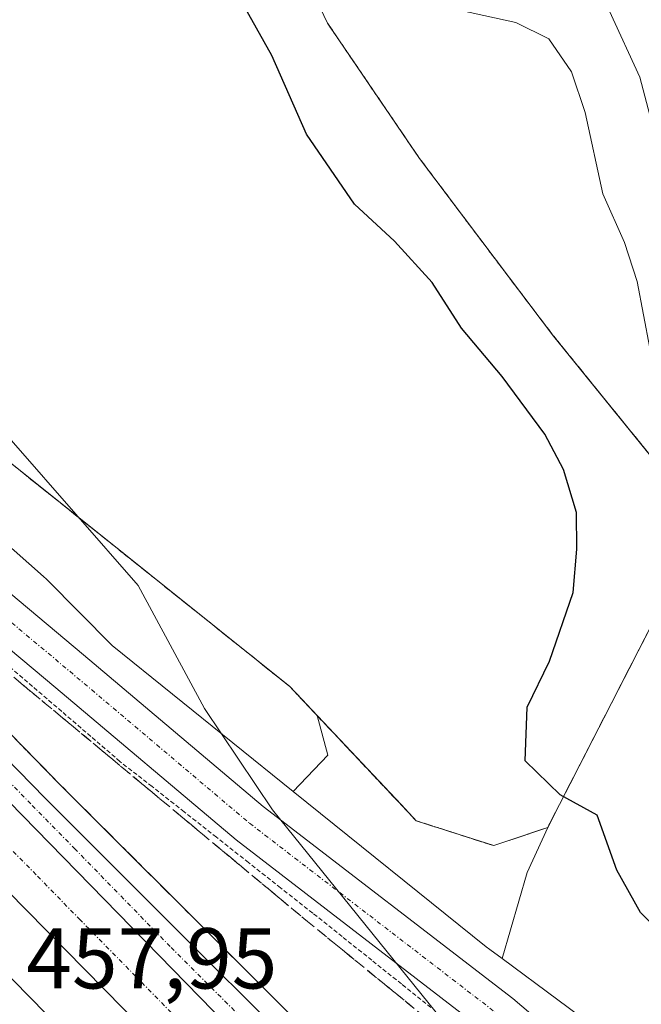
# Model space of a CAD drawing. Units: metres. Extents: x 638380 to 641844, y 4718247 to 4720629.
# Drawn here: x 639122 to 639194, y 4720151 to 4720266 of the extents above; entities that cross this region are included whole.
import ezdxf
from ezdxf.enums import TextEntityAlignment as Align

# ---------------------------------------------------------------- set-up
doc = ezdxf.new("R2010")
doc.units = ezdxf.units.M
doc.header["$MEASUREMENT"] = 0
for name, pattern in [('TRAZO_Y_PUNTO', [1, 0.5, -0.25, 0, -0.25]), ('TRAZOS', [0.75, 0.5, -0.25]), ('TRAZOSX2', [1.5, 1, -0.5])]:
    doc.linetypes.add(name, pattern=pattern)
for name, color, linetype, lineweight in [('Alambrada', 19, 'TRAZOS', 0), ('Arcén (en calzada doble)', 9, 'Continuous', 13), ('Carretera de calzada doble', 1, 'Continuous', 13), ('Carretera de calzada doble Cxs', 1, 'Continuous', 13), ('Carretera de calzada doble eje', 1, 'TRAZO_Y_PUNTO', 0), ('Carretera de calzada única', 19, 'Continuous', 13), ('Carretera de calzada única Cxs', 19, 'Continuous', 13), ('Carretera de calzada única eje', 19, 'TRAZO_Y_PUNTO', 0), ('Curva de nivel maestra', 36, 'Continuous', 30), ('Curva de nivel normal', 36, 'Continuous', 0), ('Matorral', 135, 'Continuous', 0), ('Matorral CxS', 135, 'Continuous', 0), ('Núcleo urbano', 19, 'Continuous', 0), ('Núcleo urbano CxS', 19, 'Continuous', 0), ('Pista no pavimentada', 254, 'Continuous', 13), ('Pista no pavimentada Cxs', 254, 'Continuous', 0), ('Pista pavimentada eje', 135, 'TRAZO_Y_PUNTO', 0), ('Rótulo de punto de cota en terreno', 19, 'Continuous', 0), ('Talud superficial', 39, 'TRAZOSX2', 0), ('Yacimiento arqueológico CxS', 252, 'Continuous', 0), ('Yacimiento arqueológico superficial', 252, 'TRAZOSX2', 0)]:
    doc.layers.add(name, color=color, linetype=linetype, lineweight=lineweight)
doc.styles.add('Arial', font='txt', dxfattribs={"height": 0.2})

# ---------------------------------------------------------------- blocks, each defined once
blk = doc.blocks.new('*U157')
at = {"layer": 'Matorral CxS', "color": 135, "linetype": 'Continuous', "lineweight": 0}
for points in [[(639213.75, 4720131.17, 452.41), (639191.18, 4720147.1, 452.32), (639178.25, 4720156.67, 452.97), (639181.16, 4720166.67, 452.05), (639183.55, 4720171.9, 451.07), (639184.91, 4720174.55, 450.36), (639201.69, 4720207.22, 445.24)], [(639197.32, 4720212.81, 446.26), (639191.43, 4720220.08, 446.61), (639184.24, 4720228.94, 448.17), (639179.1, 4720235.71, 448.63), (639168.67, 4720249.57, 449), (639157.98, 4720265.27, 448.46), (639153.75, 4720274.13, 447.59)], [(639060.66, 4720268.42, 455.48), (639064.55, 4720264.99, 455.55), (639068.8, 4720261.24, 455.58), (639091.84, 4720238.26, 455.85), (639112.71, 4720220.98, 455.4), (639153.6, 4720188.26, 454.04), (639156.76, 4720184.9, 453.92), (639158.03, 4720180.31, 454), (639154.01, 4720176.07, 454.51), (639132.97, 4720193.03, 455.81), (639125.39, 4720200.68, 455.91), (639125.37, 4720200.7, 455.91), (639125.36, 4720200.71, 455.91), (639125, 4720201.05, 455.92), (639106.93, 4720217.01, 456.28), (639085.64, 4720237.32, 456.45), (639085.57, 4720237.38, 456.45), (639066.36, 4720255.27, 456.28), (639066.18, 4720255.43, 456.27), (639066.09, 4720255.51, 456.27), (639058.59, 4720261.9, 456.21), (639057.67, 4720262.68, 456.2), (639046.87, 4720274.06, 455.82)]]:
    blk.add_polyline3d(points, dxfattribs=at)
blk = doc.blocks.new('*U166')
at = {"layer": 'Núcleo urbano CxS', "color": 19, "linetype": 'Continuous', "lineweight": 0}
blk.add_polyline3d([(639011.76, 4720307.65, 453.43), (639046.6, 4720274.33, 455.82), (639046.72, 4720274.21, 455.82), (639046.87, 4720274.06, 455.82), (639057.67, 4720262.68, 456.2), (639058.59, 4720261.9, 456.21), (639066.09, 4720255.51, 456.27), (639066.18, 4720255.43, 456.27), (639066.36, 4720255.27, 456.28), (639085.57, 4720237.38, 456.45), (639085.64, 4720237.32, 456.45), (639106.93, 4720217.01, 456.28), (639125, 4720201.05, 455.92), (639125.36, 4720200.71, 455.91), (639125.37, 4720200.7, 455.91), (639125.39, 4720200.68, 455.91), (639132.97, 4720193.03, 455.81), (639154.01, 4720176.07, 454.51), (639176.4, 4720158.04, 453.15), (639176.83, 4720157.72, 453.11), (639178.25, 4720156.67, 452.97), (639191.18, 4720147.1, 452.32), (639213.75, 4720131.17, 452.41)], dxfattribs=at)
blk = doc.blocks.new('*U187')
at = {"layer": 'Curva de nivel normal', "color": 36, "linetype": 'Continuous', "lineweight": 0}
blk.add_polyline3d([(639195.4, 4720227.54, 445), (639193.96, 4720235.3, 445), (639192.49, 4720239.8, 445), (639189.96, 4720245.46, 445), (639187.92, 4720254.89, 445), (639186.32, 4720259.64, 445), (639183.7, 4720263.46, 445), (639179.84, 4720265.35, 445), (639170.84, 4720267.34, 445)], dxfattribs=at)
blk = doc.blocks.new('*U195')
at = {"layer": 'Curva de nivel normal', "color": 36, "linetype": 'Continuous', "lineweight": 0}
blk.add_polyline3d([(639190.73, 4720266.66, 440), (639194.25, 4720258.99, 440), (639197.37, 4720247.24, 440)], dxfattribs=at)
blk = doc.blocks.new('*U225')
at = {"layer": 'Curva de nivel maestra', "color": 36, "linetype": 'Continuous', "lineweight": 30}
blk.add_polyline3d([(639199.12, 4720157.24, 450), (639194.32, 4720162.04, 450), (639191.59, 4720166.93, 450), (639189.3, 4720173.33, 450), (639185, 4720175.68, 450), (639180.95, 4720179.63, 450), (639181.16, 4720185.86, 450), (639183.76, 4720191.19, 450), (639186.5, 4720199.19, 450), (639186.94, 4720204.19, 450), (639186.91, 4720208.48, 450), (639185.4, 4720213.44, 450), (639183.21, 4720217.56, 450), (639178.25, 4720224.26, 450), (639173.53, 4720229.87, 450), (639170.14, 4720235.15, 450), (639165.76, 4720239.95, 450), (639161.12, 4720244.27, 450), (639155.55, 4720252.37, 450), (639151.52, 4720261.52, 450), (639147.95, 4720267.86, 450)], dxfattribs=at)
blk = doc.blocks.new('*U241')
at = {"layer": 'Carretera de calzada única Cxs', "color": 19, "linetype": 'Continuous', "lineweight": 13}
blk.add_polyline3d([(639211.34, 4720087.52, 458.16), (639173.02, 4720121.76, 458.31), (639154.24, 4720140.86, 458.37), (639079.77, 4720217.04, 457.99), (639060.55, 4720236.24, 457.8), (639044.31, 4720251.81, 457.64), (638974.92, 4720316.41, 457.05), (638955.54, 4720334.45, 456.93), (638968.55, 4720323.73, 457.05), (639013.06, 4720285.16, 457.51), (639032.06, 4720267.91, 457.64), (639094.22, 4720206.99, 458.1), (639125.17, 4720175.31, 458.36), (639168.13, 4720132.42, 458.36), (639177.19, 4720123.73, 458.25), (639206.63, 4720096.92, 458.15)], dxfattribs=at)

msp = doc.modelspace()

# ---------------------------------------------------------------- linework, layer by layer
at = {"layer": 'Alambrada', "color": 19, "linetype": 'TRAZOS', "lineweight": 0}
for points in [[(639197.32, 4720212.81, 447.24), (639184.24, 4720228.94, 448.59), (639179.1, 4720235.71, 448.68), (639168.67, 4720249.57, 449.28), (639157.98, 4720265.27, 449.14), (639153.75, 4720274.13, 448.67), (639146.55, 4720281.69, 449.48), (639136.82, 4720289.5, 451.36), (639134.27, 4720296.88, 449.85), (639126.46, 4720310.32, 448.31), (639122.5, 4720313.47, 448.45), (639099.3, 4720322.26, 451.73), (639083.73, 4720326.97, 453.11), (639067.03, 4720311.08, 454.01), (639057.92, 4720296.69, 454.24), (639058.57, 4720276.73, 456.31), (639055.78, 4720272.72, 456.52), (639064.55, 4720264.99, 456.65)], [(639064.55, 4720264.99, 456.65), (639068.8, 4720261.24, 455.88), (639091.84, 4720238.26, 457.33), (639112.71, 4720220.98, 458.38), (639153.6, 4720188.26, 454.27), (639168.28, 4720172.68, 453.56), (639177.28, 4720169.79, 453.37), (639183.55, 4720171.9, 451.62), (639201.69, 4720207.22, 445.75)], [(639169.99, 4720151, 455.02), (639166.56, 4720153.74, 455.25), (639163.12, 4720156.49, 455.48), (639159.69, 4720159.23, 455.7), (639156.26, 4720161.97, 455.93), (639152.53, 4720164.9, 456.15), (639148.8, 4720167.84, 456.35), (639145.07, 4720170.77, 456.58), (639141.33, 4720173.7, 456.79), (639137.6, 4720176.64, 456.98), (639133.87, 4720179.57, 457.15), (639130.49, 4720182.47, 457.26), (639127.11, 4720185.37, 457.35), (639123.72, 4720188.27, 457.44), (639120.34, 4720191.17, 457.5)]]:
    msp.add_polyline3d(points, dxfattribs=at)
at = {"layer": 'Arcén (en calzada doble)', "color": 9, "linetype": 'Continuous', "lineweight": 13}
msp.add_polyline3d([(638629.96, 4720564.9, 454.27), (638659.46, 4720548.05, 454.21), (638694.46, 4720527, 454.07), (638732.37, 4720503.07, 454.58), (638756.74, 4720487.04, 454.82), (638783.56, 4720468.7, 455.11), (638814.5, 4720447.01, 455.39), (638838.83, 4720429.22, 455.75), (638883.08, 4720395.44, 456.16), (638913.07, 4720372.14, 456.51), (638944.24, 4720347.03, 456.81), (638970.07, 4720325.51, 457), (639014.61, 4720286.91, 457.43), (639033.67, 4720269.61, 457.52), (639095.88, 4720208.64, 458.06), (639126.83, 4720176.96, 458.29), (639169.77, 4720134.09, 458.19), (639178.79, 4720125.44, 458), (639208.21, 4720098.65, 457.92)], dxfattribs=at)
at = {"layer": 'Carretera de calzada doble', "color": 1, "linetype": 'Continuous', "lineweight": 13}
for points in [[(638596.67, 4720564.23, 453.87), (638622.81, 4720549.99, 453.85), (638646.77, 4720536.03, 453.79), (638710.85, 4720497.26, 454.17), (638730.03, 4720485.07, 454.34), (638776.06, 4720454.2, 454.76), (638794.62, 4720441.08, 455.02), (638856.72, 4720395.15, 455.36), (638878.1, 4720378.74, 455.52), (638899.65, 4720361.34, 455.66), (638967.9, 4720303.71, 456.32), (638981.13, 4720291.71, 456.4), (638989.68, 4720283.3, 456.53), (639022.99, 4720252.45, 457.14), (639063.79, 4720212.94, 457.84), (639177.19, 4720097.36, 458.12), (639225.59, 4720049.29, 458.07)], [(639388.69, 4719924.18, 455.75), (639367.84, 4719939.13, 456.37), (639329.84, 4719968.02, 457.1), (639290.35, 4719999.58, 457.7), (639275.01, 4720012.89, 457.86), (639249.59, 4720036.19, 458.04), (639199.38, 4720084.66, 458.29), (639082.65, 4720203.32, 458), (639049.26, 4720236.4, 457.47), (639002.61, 4720281.01, 456.78), (638962.11, 4720317.53, 456.4), (638937.78, 4720338.52, 456.04), (638915.89, 4720356.44, 456.27), (638894.66, 4720373.92, 455.96), (638868.16, 4720394.92, 456.04), (638833.13, 4720421.58, 455.79), (638808.95, 4720439.26, 455.6), (638751.42, 4720479.12, 455.09), (638727.2, 4720495.06, 454.73), (638689.46, 4720518.88, 454.38), (638654.63, 4720539.82, 454.42), (638624.38, 4720557.11, 454.56), (638611.12, 4720564.52, 454.57)], [(638955.54, 4720334.45, 456.93), (638974.92, 4720316.41, 457.05), (639044.31, 4720251.81, 457.64), (639060.55, 4720236.24, 457.8), (639079.77, 4720217.04, 457.99), (639154.24, 4720140.86, 458.37), (639173.02, 4720121.76, 458.31)]]:
    msp.add_polyline3d(points, dxfattribs=at)
at = {"layer": 'Carretera de calzada doble Cxs', "color": 1, "linetype": 'Continuous', "lineweight": 13}
for points in [[(638658.18, 4720545.87, 454.43), (638693.14, 4720524.85, 454.35), (638731, 4720500.95, 454.77), (638755.33, 4720484.94, 455.06), (638813.03, 4720444.96, 455.62), (638837.32, 4720427.2, 455.88), (638874.59, 4720398.84, 456.2), (638911.5, 4720370.16, 456.55), (638942.66, 4720345.06, 456.79), (638955.54, 4720334.45, 456.93), (638955.54, 4720334.45, 456.93), (638974.92, 4720316.41, 457.05), (639044.31, 4720251.81, 457.64), (639060.55, 4720236.24, 457.8), (639079.77, 4720217.04, 457.99), (639154.24, 4720140.86, 458.37), (639173.02, 4720121.76, 458.31), (639221.46, 4720072.48, 457.9)], [(639199.38, 4720084.66, 458.29), (639082.65, 4720203.32, 458), (639049.26, 4720236.4, 457.47), (639002.61, 4720281.01, 456.78), (638962.11, 4720317.53, 456.4), (638937.78, 4720338.52, 456.04), (638915.89, 4720356.44, 456.27), (638894.66, 4720373.92, 455.96), (638868.16, 4720394.92, 456.04), (638833.13, 4720421.58, 455.79), (638808.95, 4720439.26, 455.6), (638751.42, 4720479.12, 455.09), (638727.2, 4720495.06, 454.73), (638689.46, 4720518.88, 454.38), (638654.63, 4720539.82, 454.42)], [(638646.77, 4720536.03, 453.79), (638710.85, 4720497.26, 454.17), (638730.03, 4720485.07, 454.34), (638776.06, 4720454.2, 454.76), (638794.62, 4720441.08, 455.02), (638856.72, 4720395.15, 455.36), (638878.1, 4720378.74, 455.52), (638899.65, 4720361.34, 455.66), (638967.9, 4720303.71, 456.32), (638981.13, 4720291.71, 456.4), (638989.68, 4720283.3, 456.53), (639022.99, 4720252.45, 457.14), (639063.79, 4720212.94, 457.84), (639177.19, 4720097.36, 458.12), (639225.59, 4720049.29, 458.07)]]:
    msp.add_polyline3d(points, dxfattribs=at)
at = {"layer": 'Carretera de calzada doble eje', "color": 1, "linetype": 'TRAZO_Y_PUNTO', "lineweight": 0}
msp.add_polyline3d([(639147.5, 4720142.55, 458.3), (639136.45, 4720153.86, 458.27), (639129.26, 4720161.17, 458.26), (639124.13, 4720166.42, 458.25), (639119.2, 4720171.42, 458.23), (639114.28, 4720176.43, 458.2), (639108.17, 4720182.68, 458.17), (639102.16, 4720188.79, 458.13), (639097.46, 4720193.6, 458.11), (639094.45, 4720196.65, 458.09), (639089.76, 4720201.46, 458.06), (639086.75, 4720204.51, 458.04), (639081.21, 4720210.18, 457.98), (639072.27, 4720219.04, 457.86), (639062.66, 4720228.64, 457.72), (639054.9, 4720236.32, 457.62), (639040.34, 4720250.27, 457.43), (639035.93, 4720254.37, 457.36), (639032.71, 4720257.46, 457.32), (639029.48, 4720260.54, 457.28), (639025.42, 4720264.32, 457.24), (639020.2, 4720269.31, 457.18)], dxfattribs=at)
at = {"layer": 'Carretera de calzada única', "color": 19, "linetype": 'Continuous', "lineweight": 13}
for points in [[(638955.54, 4720334.45, 456.93), (638974.92, 4720316.41, 457.05), (639044.31, 4720251.81, 457.64), (639060.55, 4720236.24, 457.8), (639079.77, 4720217.04, 457.99), (639154.24, 4720140.86, 458.37), (639173.02, 4720121.76, 458.31)], [(638955.54, 4720334.45, 456.93), (638968.55, 4720323.73, 457.05), (639013.06, 4720285.16, 457.51), (639032.06, 4720267.91, 457.64), (639094.22, 4720206.99, 458.1), (639125.17, 4720175.31, 458.36), (639168.13, 4720132.42, 458.36), (639177.19, 4720123.73, 458.25), (639206.63, 4720096.92, 458.15)]]:
    msp.add_polyline3d(points, dxfattribs=at)
at = {"layer": 'Carretera de calzada única eje', "color": 19, "linetype": 'TRAZO_Y_PUNTO', "lineweight": 0}
msp.add_polyline3d([(639196.51, 4720103.37, 458.22), (639181.79, 4720116.77, 458.26), (639178.48, 4720119.73, 458.26), (639176.09, 4720121.86, 458.3), (639175.59, 4720122.31, 458.3), (639175.1, 4720122.74, 458.3), (639170.57, 4720127.09, 458.36), (639166.32, 4720131.41, 458.4), (639161.18, 4720136.64, 458.41), (639139.7, 4720158.08, 458.39), (639128.66, 4720169.39, 458.37), (639123.52, 4720174.64, 458.36), (639117.41, 4720180.9, 458.31), (639101.93, 4720196.74, 458.19), (639097.23, 4720201.54, 458.14), (639092.54, 4720206.34, 458.1), (639086.99, 4720212.01, 458.06), (639077.38, 4720221.61, 457.97), (639046.31, 4720252.07, 457.72), (639038.18, 4720259.86, 457.62), (639029.71, 4720267.75, 457.57), (639020.21, 4720276.37, 457.52), (639012.55, 4720283.5, 457.5)], dxfattribs=at)
at = {"layer": 'Curva de nivel normal', "color": 36, "linetype": 'Continuous', "lineweight": 0}
msp.add_polyline3d([(639240, 4720089.35, 455), (639193.59, 4720122.83, 455), (639184.95, 4720138.13, 455), (639171.41, 4720149.41, 455), (639151.59, 4720173.93, 455), (639143.71, 4720185.71, 455), (639136, 4720200, 455), (639099.74, 4720241.38, 455), (639091.75, 4720253.19, 455), (639077.88, 4720266.55, 455), (639070.51, 4720274.65, 455), (639067.53, 4720279.52, 455), (639044.44, 4720286.01, 455), (639042.61, 4720286.16, 455), (639040.31, 4720286.73, 455), (639037.55, 4720287.69, 455), (639015.34, 4720299.55, 455), (639007.89, 4720305.26, 455), (638986.08, 4720326.26, 455), (638964, 4720358, 455), (638951.7, 4720365.8, 455), (638940, 4720368, 455)], dxfattribs=at)
at = {"layer": 'Matorral', "color": 135, "linetype": 'Continuous', "lineweight": 0}
for points in [[(639154.01, 4720176.07, 454.51), (639132.96, 4720193.03, 455.81), (639125.39, 4720200.68, 455.91), (639125.37, 4720200.7, 455.91), (639125.36, 4720200.71, 455.91), (639125, 4720201.05, 455.92), (639106.93, 4720217.01, 456.28), (639085.64, 4720237.32, 456.45), (639085.57, 4720237.38, 456.45), (639066.36, 4720255.27, 456.28), (639066.18, 4720255.43, 456.27), (639066.09, 4720255.51, 456.27), (639058.59, 4720261.9, 456.21), (639057.67, 4720262.68, 456.2), (639046.87, 4720274.06, 455.82), (639046.72, 4720274.21, 455.82), (639046.6, 4720274.33, 455.82), (639016.1, 4720303.5, 453.65)], [(639197.32, 4720212.81, 446.26), (639191.43, 4720220.08, 446.61), (639184.24, 4720228.94, 448.17), (639179.1, 4720235.71, 448.63), (639168.67, 4720249.57, 449), (639157.98, 4720265.27, 448.46), (639153.75, 4720274.13, 447.59)], [(639060.66, 4720268.42, 455.48), (639064.55, 4720264.99, 455.55), (639068.8, 4720261.24, 455.58), (639091.84, 4720238.26, 455.85), (639112.71, 4720220.98, 455.4), (639153.6, 4720188.26, 454.04), (639156.76, 4720184.9, 453.92), (639158.03, 4720180.31, 454), (639154.01, 4720176.07, 454.51)], [(639178.25, 4720156.67, 452.97), (639181.16, 4720166.67, 452.05), (639183.55, 4720171.9, 451.07), (639184.91, 4720174.55, 450.36), (639201.69, 4720207.22, 445.24)], [(639346.84, 4720065.45, 449.67), (639344.12, 4720058.53, 452.99), (639292.05, 4720085.01, 451.61), (639268.26, 4720097.1, 452.53), (639260.3, 4720102.92, 452.53), (639260.03, 4720103.1, 452.53), (639259.58, 4720103.38, 452.53), (639259.42, 4720103.47, 452.53), (639239.7, 4720114.26, 452.49), (639229.2, 4720120.77, 452.43), (639226.24, 4720122.72, 452.4), (639226.14, 4720122.78, 452.4), (639223.04, 4720124.75, 452.42), (639220.42, 4720126.48, 452.46), (639219.95, 4720126.79, 452.46), (639215.93, 4720129.63, 452.47), (639214.81, 4720130.42, 452.44), (639213.75, 4720131.17, 452.41), (639191.18, 4720147.1, 452.32), (639178.25, 4720156.67, 452.97)]]:
    msp.add_polyline3d(points, dxfattribs=at)
at = {"layer": 'Núcleo urbano', "color": 19, "linetype": 'Continuous', "lineweight": 0}
for points in [[(639154.01, 4720176.07, 454.51), (639132.96, 4720193.03, 455.81), (639125.39, 4720200.68, 455.91), (639125.37, 4720200.7, 455.91), (639125.36, 4720200.71, 455.91), (639125, 4720201.05, 455.92), (639106.93, 4720217.01, 456.28), (639085.64, 4720237.32, 456.45), (639085.57, 4720237.38, 456.45), (639066.36, 4720255.27, 456.28), (639066.18, 4720255.43, 456.27), (639066.09, 4720255.51, 456.27), (639058.59, 4720261.9, 456.21), (639057.67, 4720262.68, 456.2), (639046.87, 4720274.06, 455.82), (639046.72, 4720274.21, 455.82), (639046.6, 4720274.33, 455.82), (639016.1, 4720303.5, 453.65)], [(639197.32, 4720212.81, 446.26), (639191.43, 4720220.08, 446.61), (639184.24, 4720228.94, 448.17), (639179.1, 4720235.71, 448.63), (639168.67, 4720249.57, 449), (639157.98, 4720265.27, 448.46), (639153.75, 4720274.13, 447.59)], [(639060.66, 4720268.42, 455.48), (639064.55, 4720264.99, 455.55), (639068.8, 4720261.24, 455.58), (639091.84, 4720238.26, 455.85), (639112.71, 4720220.98, 455.4), (639153.6, 4720188.26, 454.04), (639156.76, 4720184.9, 453.92), (639158.03, 4720180.31, 454), (639154.01, 4720176.07, 454.51)], [(639178.25, 4720156.67, 452.97), (639181.16, 4720166.67, 452.05), (639183.55, 4720171.9, 451.07), (639184.91, 4720174.55, 450.36), (639201.69, 4720207.22, 445.24)], [(639154.01, 4720176.07, 454.51), (639176.4, 4720158.04, 453.15), (639176.83, 4720157.72, 453.11), (639178.25, 4720156.67, 452.97)], [(639154.01, 4720176.07, 454.51), (639176.4, 4720158.04, 453.15), (639176.83, 4720157.72, 453.11), (639178.25, 4720156.67, 452.97)], [(639346.84, 4720065.45, 449.67), (639344.12, 4720058.53, 452.99), (639292.05, 4720085.01, 451.61), (639268.26, 4720097.1, 452.53), (639260.3, 4720102.92, 452.53), (639260.03, 4720103.1, 452.53), (639259.58, 4720103.38, 452.53), (639259.42, 4720103.47, 452.53), (639239.7, 4720114.26, 452.49), (639229.2, 4720120.77, 452.43), (639226.24, 4720122.72, 452.4), (639226.14, 4720122.78, 452.4), (639223.04, 4720124.75, 452.42), (639220.42, 4720126.48, 452.46), (639219.95, 4720126.79, 452.46), (639215.93, 4720129.63, 452.47), (639214.81, 4720130.42, 452.44), (639213.75, 4720131.17, 452.41), (639191.18, 4720147.1, 452.32), (639178.25, 4720156.67, 452.97)]]:
    msp.add_polyline3d(points, dxfattribs=at)
at = {"layer": 'Núcleo urbano CxS', "color": 19, "linetype": 'Continuous', "lineweight": 0}
for points in [[(639153.75, 4720274.13, 447.59), (639157.98, 4720265.27, 448.46), (639168.67, 4720249.57, 449), (639179.1, 4720235.71, 448.63), (639184.24, 4720228.94, 448.17), (639191.43, 4720220.08, 446.61), (639197.32, 4720212.81, 446.26)], [(639201.69, 4720207.22, 445.24), (639184.91, 4720174.55, 450.36), (639183.55, 4720171.9, 451.07), (639181.16, 4720166.67, 452.05), (639178.25, 4720156.67, 452.97), (639178.25, 4720156.67, 452.97), (639176.83, 4720157.72, 453.11), (639176.4, 4720158.04, 453.15), (639154.01, 4720176.07, 454.51), (639158.03, 4720180.31, 454), (639156.76, 4720184.9, 453.92), (639153.6, 4720188.26, 454.04), (639112.71, 4720220.98, 455.4), (639091.84, 4720238.26, 455.85), (639068.8, 4720261.24, 455.58), (639064.55, 4720264.99, 455.55), (639060.66, 4720268.42, 455.48)]]:
    msp.add_polyline3d(points, dxfattribs=at)
at = {"layer": 'Pista no pavimentada', "color": 254, "linetype": 'Continuous', "lineweight": 13}
for points in [[(639210.92, 4720119.47, 453.34), (639189.92, 4720136.61, 454.11), (639176.36, 4720148.14, 454.22), (639147.36, 4720170.45, 456.23), (639126.44, 4720188.12, 457.14), (639110.37, 4720201.54, 457.45), (639075.92, 4720233.45, 457.53), (639039.6, 4720269.78, 457.04), (639030.08, 4720279.09, 456.88), (639003.1, 4720305.05, 456.15), (638982.47, 4720325.69, 455.94), (638957.16, 4720347.35, 456.26), (638944.66, 4720358.83, 455.8), (638941.45, 4720362.52, 455.58), (638940.87, 4720366.33, 455.2), (638941.66, 4720370.03, 454.83)], [(638946.37, 4720368.15, 454.9), (638945.95, 4720366.18, 455.05), (638946.18, 4720364.71, 455.15), (638948.25, 4720362.32, 455.31), (638960.48, 4720351.09, 455.82), (638985.87, 4720329.36, 454.25), (639006.6, 4720308.62, 454.41), (639033.57, 4720282.68, 456.01), (639043.11, 4720273.33, 456.25), (639079.39, 4720237.06, 456.96), (639113.68, 4720205.3, 456.72), (639129.65, 4720191.95, 456.32), (639150.5, 4720174.34, 455.16), (639179.5, 4720152.03, 453.19), (639193.12, 4720140.45, 453.01), (639210.64, 4720126.16, 452.9)]]:
    msp.add_polyline3d(points, dxfattribs=at)
at = {"layer": 'Pista no pavimentada Cxs', "color": 254, "linetype": 'Continuous', "lineweight": 0}
for points in [[(639210.92, 4720119.47, 453.34), (639189.92, 4720136.61, 454.11), (639176.36, 4720148.14, 454.22), (639147.36, 4720170.45, 456.23), (639126.44, 4720188.12, 457.14), (639110.37, 4720201.54, 457.45), (639075.92, 4720233.45, 457.53), (639039.6, 4720269.78, 457.04), (639030.08, 4720279.09, 456.88), (639003.1, 4720305.05, 456.15), (638982.47, 4720325.69, 455.94), (638957.16, 4720347.35, 456.26), (638944.66, 4720358.83, 455.8), (638941.45, 4720362.52, 455.58), (638940.87, 4720366.33, 455.2), (638941.66, 4720370.03, 454.83)], [(638946.37, 4720368.15, 454.9), (638945.95, 4720366.18, 455.05), (638946.18, 4720364.71, 455.15), (638948.25, 4720362.32, 455.31), (638960.48, 4720351.09, 455.82), (638985.87, 4720329.36, 454.25), (639006.6, 4720308.62, 454.41), (639033.57, 4720282.68, 456.01), (639043.11, 4720273.33, 456.25), (639079.39, 4720237.06, 456.96), (639113.68, 4720205.3, 456.72), (639129.65, 4720191.95, 456.32), (639150.5, 4720174.34, 455.16), (639179.5, 4720152.03, 453.19), (639193.12, 4720140.45, 453.01), (639210.64, 4720126.16, 452.9)]]:
    msp.add_polyline3d(points, dxfattribs=at)
at = {"layer": 'Pista pavimentada eje', "color": 135, "linetype": 'TRAZO_Y_PUNTO', "lineweight": 0}
msp.add_polyline3d([(638948.38, 4720376.54, 454.52), (638946.86, 4720373.76, 454.54), (638944.02, 4720369.09, 454.85), (638943.41, 4720366.25, 455.1), (638943.82, 4720363.62, 455.35), (638946.45, 4720360.58, 455.52), (638958.82, 4720349.22, 456.03), (638984.17, 4720327.52, 455.18), (639004.85, 4720306.84, 455.34), (639031.82, 4720280.88, 456.44), (639041.35, 4720271.55, 456.63), (639077.65, 4720235.26, 457.25), (639112.02, 4720203.42, 457.08), (639128.04, 4720190.03, 456.72), (639148.93, 4720172.39, 455.68), (639177.93, 4720150.09, 453.67), (639191.52, 4720138.53, 453.52), (639210.26, 4720123.24, 453.08)], dxfattribs=at)
at = {"layer": 'Talud superficial', "color": 39, "linetype": 'TRAZOSX2', "lineweight": 0}
for points in [[(639092.42, 4720212.03, 457.54), (639105.39, 4720202.76, 457.54), (639155.64, 4720161, 457.54), (639168.73, 4720150.34, 457.54), (639205.66, 4720120.49, 457.54)], [(639092.42, 4720212.03, 457.54), (639095.88, 4720208.64, 457.54), (639109.64, 4720194.56, 457.54), (639113.07, 4720191.04, 457.54), (639126.83, 4720176.96, 457.54), (639130.13, 4720173.66, 457.54), (639136.74, 4720167.07, 457.54), (639140.04, 4720163.77, 457.54), (639143.35, 4720160.47, 457.54), (639146.65, 4720157.17, 457.54), (639149.95, 4720153.88, 457.54), (639153.25, 4720150.58, 457.54), (639156.56, 4720147.28, 457.54), (639159.86, 4720143.98, 457.54), (639166.47, 4720137.39, 457.54), (639169.77, 4720134.09, 457.54), (639172.78, 4720131.21, 457.54), (639175.78, 4720128.32, 457.54), (639178.79, 4720125.44, 457.54), (639182.47, 4720122.09, 457.54), (639186.14, 4720118.74, 457.54), (639193.5, 4720112.04, 457.54), (639197.18, 4720108.7, 457.54)], [(639122.14, 4720188.84, 457.56), (639123.66, 4720187.58, 457.52), (639125.19, 4720186.31, 457.49), (639126.71, 4720185.05, 457.45), (639128.23, 4720183.78, 457.39), (639129.75, 4720182.52, 457.35), (639131.28, 4720181.25, 457.31), (639132.8, 4720179.98, 457.25), (639134.32, 4720178.72, 457.19), (639135.85, 4720177.45, 457.13), (639137.37, 4720176.19, 457.08), (639138.89, 4720174.92, 457.01), (639140.41, 4720173.66, 456.94), (639141.94, 4720172.39, 456.87), (639143.46, 4720171.12, 456.8), (639144.98, 4720169.86, 456.72), (639146.51, 4720168.59, 456.64), (639148.03, 4720167.33, 456.56), (639149.55, 4720166.06, 456.49), (639151.07, 4720164.8, 456.43), (639152.6, 4720163.53, 456.35), (639154.12, 4720162.27, 456.27), (639155.64, 4720161, 456.2), (639157.1, 4720159.82, 456.11), (639158.55, 4720158.63, 456.02), (639160.01, 4720157.45, 455.94), (639161.46, 4720156.26, 455.87), (639162.91, 4720155.08, 455.77), (639164.37, 4720153.89, 455.68), (639165.82, 4720152.71, 455.59), (639167.28, 4720151.52, 455.5), (639168.73, 4720150.34, 455.41)], [(639153.25, 4720150.58, 458.17), (639152.15, 4720151.68, 458.21), (639151.05, 4720152.78, 458.26), (639149.95, 4720153.88, 458.23), (639148.85, 4720154.98, 458.18), (639147.75, 4720156.07, 458.19), (639146.65, 4720157.17, 458.27), (639145.55, 4720158.27, 458.28), (639144.45, 4720159.37, 458.22), (639143.35, 4720160.47, 458.19), (639142.25, 4720161.57, 458.22), (639141.14, 4720162.67, 458.28), (639140.04, 4720163.77, 458.26), (639138.94, 4720164.87, 458.21), (639137.84, 4720165.97, 458.22), (639136.74, 4720167.07, 458.29), (639135.64, 4720168.17, 458.3), (639134.54, 4720169.26, 458.26), (639133.44, 4720170.36, 458.23), (639132.34, 4720171.46, 458.25), (639131.23, 4720172.56, 458.3), (639130.13, 4720173.66, 458.29), (639129.03, 4720174.76, 458.24), (639127.93, 4720175.86, 458.24), (639126.83, 4720176.96, 458.29), (639125.68, 4720178.13, 458.31), (639124.54, 4720179.31, 458.25), (639123.39, 4720180.48, 458.22), (639122.24, 4720181.65, 458.24), (639121.1, 4720182.83, 458.27)]]:
    msp.add_polyline3d(points, dxfattribs=at)
at = {"layer": 'Yacimiento arqueológico CxS', "color": 252, "linetype": 'Continuous', "lineweight": 0}
for points in [[(639153.75, 4720274.13, 447.59), (639157.98, 4720265.27, 448.46), (639168.67, 4720249.57, 449), (639179.1, 4720235.71, 448.63), (639184.24, 4720228.94, 448.17), (639197.32, 4720212.81, 446.26)], [(639201.69, 4720207.22, 445.24), (639184.91, 4720174.55, 450.36), (639183.55, 4720171.9, 451.07), (639183.55, 4720171.9, 451.07), (639177.28, 4720169.79, 453.1), (639168.28, 4720172.68, 453.58), (639166.52, 4720174.55, 453.63), (639153.6, 4720188.26, 454.04), (639112.71, 4720220.98, 455.4), (639091.84, 4720238.26, 455.85), (639068.8, 4720261.24, 455.58), (639064.55, 4720264.99, 455.55), (639060.66, 4720268.42, 455.48)]]:
    msp.add_polyline3d(points, dxfattribs=at)
at = {"layer": 'Yacimiento arqueológico superficial', "color": 252, "linetype": 'TRAZOSX2', "lineweight": 0}
for points in [[(639064.55, 4720264.99, 455.55), (639060.66, 4720268.42, 455.48), (639060.17, 4720268.86, 455.48), (639055.78, 4720272.72, 455.44), (639058.57, 4720276.73, 455.21), (639057.92, 4720296.69, 454.29), (639067.03, 4720311.08, 453.86), (639083.73, 4720326.97, 452.68), (639099.3, 4720322.26, 451.42), (639122.5, 4720313.47, 448.14), (639122.81, 4720313.22, 448.08), (639126.46, 4720310.32, 447.74), (639134.27, 4720296.88, 448.98), (639136.82, 4720289.5, 450.87), (639146.55, 4720281.69, 449.42), (639153.75, 4720274.13, 447.59), (639157.98, 4720265.27, 448.46), (639168.67, 4720249.57, 449), (639179.1, 4720235.71, 448.63), (639184.24, 4720228.94, 448.17), (639197.32, 4720212.81, 446.26), (639201.69, 4720207.22, 445.24), (639184.91, 4720174.55, 450.36), (639183.55, 4720171.9, 451.07)], [(639183.55, 4720171.9, 451.07), (639177.28, 4720169.79, 453.1), (639168.28, 4720172.68, 453.58), (639166.52, 4720174.55, 453.63), (639153.6, 4720188.26, 454.04), (639112.71, 4720220.98, 455.4), (639091.84, 4720238.26, 455.85), (639068.8, 4720261.24, 455.58), (639064.55, 4720264.99, 455.55)]]:
    msp.add_polyline3d(points, dxfattribs=at)

# ---------------------------------------------------------------- block references
at = {"layer": 'Carretera de calzada única Cxs', "color": 19, "linetype": 'Continuous', "lineweight": 13}
msp.add_blockref('*U241', (0, 0), dxfattribs=at)
at = {"layer": 'Curva de nivel maestra', "color": 36, "linetype": 'Continuous', "lineweight": 30}
msp.add_blockref('*U225', (0, 0), dxfattribs=at)
at = {"layer": 'Curva de nivel normal', "color": 36, "linetype": 'Continuous', "lineweight": 0}
for name in ['*U195', '*U187']:
    msp.add_blockref(name, (0, 0), dxfattribs=at)
at = {"layer": 'Matorral CxS', "color": 135, "linetype": 'Continuous', "lineweight": 0}
msp.add_blockref('*U157', (0, 0), dxfattribs=at)
at = {"layer": 'Núcleo urbano CxS', "color": 19, "linetype": 'Continuous', "lineweight": 0}
msp.add_blockref('*U166', (0, 0), dxfattribs=at)

# ---------------------------------------------------------------- texts
at = {"layer": 'Rótulo de punto de cota en terreno', "color": 19, "linetype": 'Continuous', "lineweight": 0, "style": 'Arial'}
msp.add_text('457,95', height=7, dxfattribs=at).set_placement((639123, 4720151.02), align=Align.BOTTOM_LEFT)

doc.saveas('drawing.dxf')
